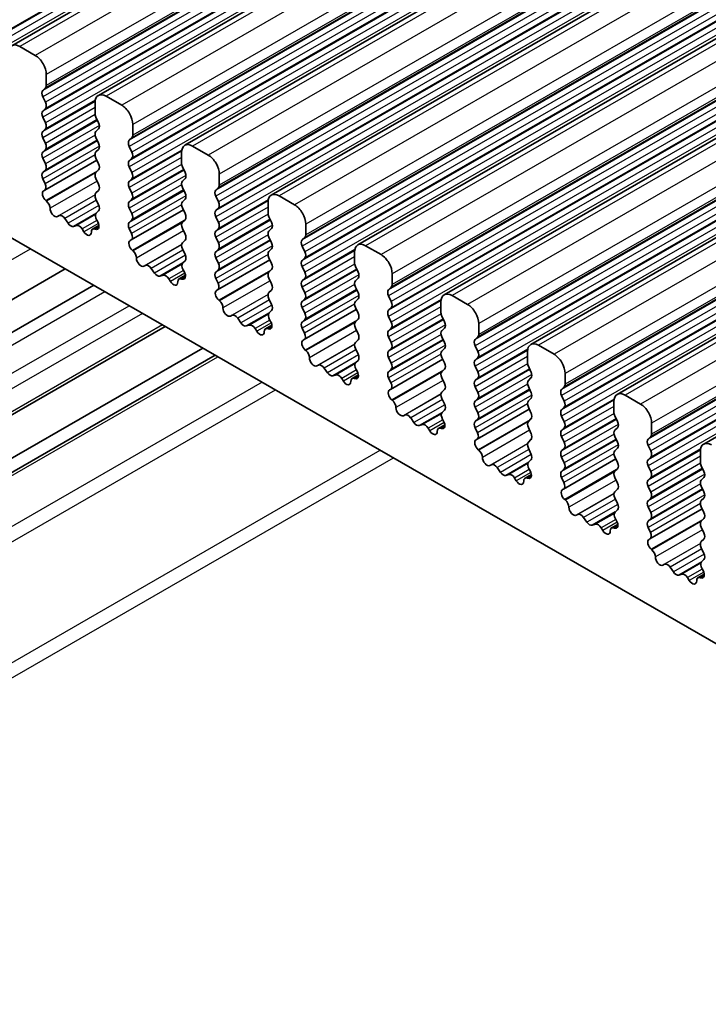
# Model space of a CAD drawing. Units: millimetres. Extents: x 29 to 4174, y 16 to 718.
# Drawn here: x 547 to 569, y 287 to 318 of the extents above; entities that cross this region are included whole.
import ezdxf

# ---------------------------------------------------------------- set-up
doc = ezdxf.new("R2010")
doc.units = ezdxf.units.MM
doc.header["$LTSCALE"] = 2
doc.layers.add('Visible (ISO)', color=7, linetype='Continuous', lineweight=35)
doc.layers.add('Visible Narrow (ISO)', color=7, linetype='Continuous', lineweight=25)

msp = doc.modelspace()

# ---------------------------------------------------------------- linework, layer by layer
at = {"layer": 'Visible (ISO)'}
for p, q in [((612.1784, 355.4895), (546.4174, 317.6203)), ((614.9361, 353.9015), (549.1752, 316.0323)), ((617.6938, 352.3134), (551.9329, 314.4442)), ((620.4515, 350.7253), (554.6906, 312.8561)), ((623.2092, 349.1373), (557.4483, 311.2681)), ((625.9669, 347.5492), (560.206, 309.68)), ((628.7247, 345.9611), (562.9637, 308.0919)), ((631.4824, 344.3731), (565.7215, 306.5039)), ((634.2401, 342.785), (568.4792, 304.9158)), ((504.0284, 335.8955), (576.0119, 294.4429)), ((547.1619, 317.3108), (546.667, 317.5958)), ((547.5155, 316.355), (547.5155, 316.6984)), ((547.4023, 316.1913), (547.4872, 316.2732)), ((547.4872, 315.8154), (547.4023, 315.995)), ((549.9196, 315.7227), (549.4247, 316.0077)), ((547.4023, 315.5372), (547.4872, 315.6192)), ((549.0711, 315.8026), (549.0711, 315.4592)), ((547.4872, 315.1613), (547.4023, 315.341)), ((549.0994, 315.3448), (549.1843, 315.1651)), ((547.4023, 314.8832), (547.4872, 314.9651)), ((549.1843, 314.9689), (549.0994, 314.887)), ((550.2732, 314.767), (550.2732, 315.1103)), ((547.4872, 314.5073), (547.4023, 314.687)), ((549.0994, 314.6908), (549.1843, 314.5111)), ((550.1601, 314.6032), (550.2449, 314.6851)), ((547.4023, 314.2291), (547.4872, 314.3111)), ((549.1843, 314.3149), (549.0994, 314.2329)), ((550.2449, 314.2273), (550.1601, 314.407)), ((552.6774, 314.1346), (552.1824, 314.4197)), ((547.4872, 313.8533), (547.4023, 314.0329)), ((549.1292, 313.9735), (547.4637, 313.0144)), ((549.0994, 314.0367), (549.1843, 313.8571)), ((550.1601, 313.9492), (550.2449, 314.0311)), ((551.8288, 314.2145), (551.8288, 313.8711)), ((547.4023, 313.5751), (547.4872, 313.6571)), ((549.1843, 313.6608), (549.0994, 313.5789)), ((550.2449, 313.5733), (550.1601, 313.7529)), ((551.8571, 313.7567), (551.942, 313.5771)), ((547.4771, 313.2207), (547.4023, 313.3789)), ((549.0994, 313.3827), (549.1843, 313.203)), ((550.1601, 313.2951), (550.2449, 313.3771)), ((551.942, 313.3809), (551.8571, 313.2989)), ((553.0309, 313.1789), (553.0309, 313.5223)), ((547.432, 312.9962), (547.4637, 313.0144)), ((549.1843, 313.0068), (549.0994, 312.9249)), ((550.2449, 312.9192), (550.1601, 313.0989)), ((551.8571, 313.1027), (551.942, 312.923)), ((552.9178, 313.0151), (553.0026, 313.0971)), ((547.523, 312.6628), (547.5017, 312.6805)), ((549.0994, 312.7286), (549.1843, 312.549)), ((550.1601, 312.6411), (550.2449, 312.723)), ((551.942, 312.7268), (551.8571, 312.6449)), ((553.0026, 312.6393), (552.9178, 312.8189)), ((555.4351, 312.5466), (554.9401, 312.8316)), ((549.1843, 312.3528), (549.1095, 312.2806)), ((550.2449, 312.2652), (550.1601, 312.4449)), ((551.887, 312.3855), (550.2214, 311.4264)), ((551.8571, 312.4487), (551.942, 312.269)), ((552.9178, 312.3611), (553.0026, 312.443)), ((554.5865, 312.6264), (554.5865, 312.2831)), ((547.9239, 312.2017), (547.8714, 312.1761)), ((548.2084, 311.9582), (548.1045, 312.1082)), ((549.1229, 312.0589), (549.1546, 312.0043)), ((550.1601, 311.987), (550.2449, 312.069)), ((551.942, 312.0728), (551.8571, 311.9908)), ((553.0026, 311.9852), (552.9178, 312.1649)), ((554.6148, 312.1687), (554.6997, 311.989)), ((548.4821, 311.8907), (548.3782, 311.8604)), ((548.7152, 311.6902), (548.6627, 311.7763)), ((549.1949, 311.8876), (548.9939, 311.7719)), ((549.0849, 311.7687), (549.0636, 311.7756)), ((550.2348, 311.6326), (550.1601, 311.7908)), ((551.8571, 311.7946), (551.942, 311.6149)), ((552.9178, 311.7071), (553.0026, 311.789)), ((554.6997, 311.7928), (554.6148, 311.7108)), ((555.7886, 311.5908), (555.7886, 311.9342)), ((550.1898, 311.4082), (550.2214, 311.4263)), ((551.942, 311.4187), (551.8571, 311.3368)), ((553.0026, 311.3312), (552.9178, 311.5108)), ((554.6148, 311.5146), (554.6997, 311.335)), ((555.6755, 311.4271), (555.7603, 311.509)), ((551.8571, 311.1406), (551.942, 310.9609)), ((552.9178, 311.053), (553.0026, 311.135)), ((554.6997, 311.1388), (554.6148, 311.0568)), ((555.7603, 311.0512), (555.6755, 311.2309)), ((558.1928, 310.9585), (557.6978, 311.2435)), ((550.2807, 311.0748), (550.2594, 311.0924)), ((553.0026, 310.6771), (552.9178, 310.8568)), ((554.6447, 310.7974), (552.9792, 309.8383)), ((554.6148, 310.8606), (554.6997, 310.6809)), ((555.6755, 310.773), (555.7603, 310.855)), ((557.3443, 311.0384), (557.3443, 310.695)), ((517.8706, 293.0846), (548.1206, 310.5044)), ((550.6816, 310.6137), (550.6291, 310.5881)), ((550.9662, 310.3701), (550.8622, 310.5201)), ((551.942, 310.7647), (551.8673, 310.6926)), ((551.8807, 310.4708), (551.9123, 310.4162)), ((552.9178, 310.399), (553.0026, 310.4809)), ((554.6997, 310.4847), (554.6148, 310.4028)), ((555.7603, 310.3971), (555.6755, 310.5768)), ((557.3725, 310.5806), (557.4574, 310.4009)), ((551.2398, 310.3027), (551.1359, 310.2724)), ((551.4729, 310.1022), (551.4204, 310.1882)), ((551.9526, 310.2995), (551.7516, 310.1838)), ((551.8426, 310.1807), (551.8213, 310.1876)), ((552.9925, 310.0446), (552.9178, 310.2028)), ((554.6148, 310.2066), (554.6997, 310.0269)), ((555.6755, 310.119), (555.7603, 310.2009)), ((557.4574, 310.2047), (557.3725, 310.1228)), ((558.5463, 310.0028), (558.5463, 310.3461)), ((549.0296, 309.981), (518.7795, 292.5612)), ((552.9475, 309.8201), (552.9791, 309.8383)), ((555.7603, 309.7431), (555.6755, 309.9228)), ((557.3725, 309.9266), (557.4574, 309.7469)), ((558.4332, 309.839), (558.5181, 309.9209)), ((554.6997, 309.8307), (554.6148, 309.7487)), ((554.6148, 309.5525), (554.6997, 309.3728)), ((555.6755, 309.465), (555.7603, 309.5469)), ((557.4574, 309.5507), (557.3725, 309.4687)), ((558.5181, 309.4631), (558.4332, 309.6428)), ((560.9505, 309.3704), (560.4555, 309.6555)), ((553.0384, 309.4867), (553.0171, 309.5043)), ((555.7603, 309.0891), (555.6755, 309.2687)), ((557.3725, 309.2725), (557.4574, 309.0929)), ((558.4332, 309.185), (558.5181, 309.2669)), ((560.102, 309.4503), (560.102, 309.1069)), ((553.4394, 309.0256), (553.3868, 309)), ((553.7239, 308.782), (553.6199, 308.932)), ((554.6997, 309.1766), (554.625, 309.1045)), ((557.4024, 309.2093), (555.7369, 308.2502)), ((557.4574, 308.8966), (557.3725, 308.8147)), ((558.5181, 308.8091), (558.4332, 308.9888)), ((560.1303, 308.9925), (560.2151, 308.8129)), ((551.3103, 308.6676), (521.0602, 291.2478)), ((553.9975, 308.7146), (553.8936, 308.6843)), ((554.2306, 308.5141), (554.1781, 308.6002)), ((554.7103, 308.7115), (554.5093, 308.5957)), ((554.6003, 308.5926), (554.579, 308.5995)), ((554.6384, 308.8828), (554.67, 308.8282)), ((555.6755, 308.8109), (555.7603, 308.8929)), ((555.7502, 308.4565), (555.6755, 308.6147)), ((557.3725, 308.6185), (557.4574, 308.4388)), ((558.4332, 308.5309), (558.5181, 308.6129)), ((560.2151, 308.6167), (560.1303, 308.5347)), ((561.3041, 308.4147), (561.3041, 308.7581)), ((558.5181, 308.155), (558.4332, 308.3347)), ((560.1303, 308.3385), (560.2151, 308.1588)), ((561.1909, 308.2509), (561.2758, 308.3329)), ((552.5026, 307.981), (522.2525, 290.5612)), ((555.7052, 308.232), (555.7368, 308.2502)), ((557.4574, 308.2426), (557.3725, 308.1607)), ((557.3725, 307.9645), (557.4574, 307.7848)), ((558.4332, 307.8769), (558.5181, 307.9588)), ((560.2151, 307.9626), (560.1303, 307.8807)), ((561.2758, 307.8751), (561.1909, 308.0547)), ((563.7082, 307.7824), (563.2133, 308.0674)), ((552.8987, 307.7529), (522.6486, 290.3331)), ((555.7961, 307.8986), (555.7748, 307.9163)), ((558.5181, 307.501), (558.4332, 307.6807)), ((560.1303, 307.6845), (560.2151, 307.5048)), ((561.1909, 307.5969), (561.2758, 307.6788)), ((562.8597, 307.8622), (562.8597, 307.5189)), ((556.1971, 307.4375), (556.1445, 307.4119)), ((556.4816, 307.194), (556.3776, 307.344)), ((557.4574, 307.5886), (557.3827, 307.5164)), ((560.1601, 307.6213), (558.4946, 306.6622)), ((561.2758, 307.221), (561.1909, 307.4007)), ((562.888, 307.4045), (562.9728, 307.2248)), ((556.7553, 307.1265), (556.6513, 307.0962)), ((557.468, 307.1234), (557.2671, 307.0077)), ((557.3961, 307.2947), (557.4277, 307.2401)), ((558.4332, 307.2229), (558.5181, 307.3048)), ((558.5079, 306.8685), (558.4332, 307.0266)), ((560.2151, 307.3086), (560.1303, 307.2266)), ((560.1303, 307.0304), (560.2151, 306.8508)), ((561.1909, 306.9429), (561.2758, 307.0248)), ((562.9728, 307.0286), (562.888, 306.9467)), ((564.0618, 306.8266), (564.0618, 307.17)), ((556.9883, 306.926), (556.9358, 307.0121)), ((557.3581, 307.0045), (557.3368, 307.0114)), ((561.2758, 306.567), (561.1909, 306.7467)), ((562.888, 306.7504), (562.9728, 306.5708)), ((563.9486, 306.6629), (564.0335, 306.7448)), ((558.4629, 306.644), (558.4945, 306.6621)), ((560.2151, 306.6545), (560.1303, 306.5726)), ((564.0335, 306.287), (563.9486, 306.4667)), ((566.4659, 306.1943), (565.971, 306.4794)), ((558.5539, 306.3106), (558.5326, 306.3282)), ((560.1303, 306.3764), (560.2151, 306.1967)), ((561.1909, 306.2888), (561.2758, 306.3708)), ((561.2758, 305.9129), (561.1909, 306.0926)), ((562.9728, 306.3746), (562.888, 306.2926)), ((562.888, 306.0964), (562.9728, 305.9167)), ((563.9486, 306.0088), (564.0335, 306.0908)), ((565.6174, 306.2742), (565.6174, 305.9308)), ((558.9548, 305.8495), (558.9023, 305.8239)), ((560.2151, 306.0005), (560.1404, 305.9284)), ((562.9178, 306.0332), (561.2523, 305.0741)), ((564.0335, 305.633), (563.9486, 305.8126)), ((565.6457, 305.8164), (565.7306, 305.6367)), ((559.2393, 305.6059), (559.1354, 305.7559)), ((559.513, 305.5385), (559.409, 305.5082)), ((560.2258, 305.5353), (560.0248, 305.4196)), ((560.1538, 305.7066), (560.1854, 305.652)), ((561.1909, 305.6348), (561.2758, 305.7167)), ((562.9728, 305.7205), (562.888, 305.6386)), ((566.8195, 305.2386), (566.8195, 305.5819)), ((559.7461, 305.338), (559.6935, 305.424)), ((560.1158, 305.4165), (560.0945, 305.4234)), ((561.2656, 305.2804), (561.1909, 305.4386)), ((562.888, 305.4424), (562.9728, 305.2627)), ((563.9486, 305.3548), (564.0335, 305.4367)), ((564.0335, 304.9789), (563.9486, 305.1586)), ((565.7306, 305.4405), (565.6457, 305.3586)), ((565.6457, 305.1624), (565.7306, 304.9827)), ((566.7064, 305.0748), (566.7912, 305.1568)), ((561.2206, 305.0559), (561.2522, 305.0741)), ((562.9728, 305.0665), (562.888, 304.9845)), ((566.7912, 304.6989), (566.7064, 304.8786)), ((561.3116, 304.7225), (561.2903, 304.7401)), ((562.888, 304.7883), (562.9728, 304.6087)), ((563.9486, 304.7008), (564.0335, 304.7827)), ((564.0335, 304.3249), (563.9486, 304.5046)), ((565.7306, 304.7865), (565.6457, 304.7046)), ((565.6457, 304.5083), (565.7306, 304.3287)), ((566.7064, 304.4208), (566.7912, 304.5027)), ((568.3751, 304.6861), (568.3751, 304.3427)), ((561.7125, 304.2614), (561.66, 304.2358)), ((562.9728, 304.4124), (562.8981, 304.3403)), ((565.6755, 304.4452), (564.01, 303.4861)), ((566.7912, 304.0449), (566.7064, 304.2246)), ((568.4034, 304.2284), (568.4883, 304.0487)), ((561.997, 304.0178), (561.8931, 304.1679)), ((562.2707, 303.9504), (562.1667, 303.9201)), ((562.9835, 303.9473), (562.7825, 303.8315)), ((562.9115, 304.1186), (562.9431, 304.064)), ((563.9486, 304.0467), (564.0335, 304.1287)), ((565.7306, 304.1325), (565.6457, 304.0505)), ((562.5038, 303.7499), (562.4513, 303.836)), ((562.8735, 303.8284), (562.8522, 303.8353)), ((564.0234, 303.6923), (563.9486, 303.8505)), ((565.6457, 303.8543), (565.7306, 303.6746)), ((566.7064, 303.7667), (566.7912, 303.8487)), ((566.7912, 303.3909), (566.7064, 303.5705)), ((568.4883, 303.8525), (568.4034, 303.7705)), ((568.4034, 303.5743), (568.4883, 303.3946)), ((563.9783, 303.4679), (564.01, 303.486)), ((565.7306, 303.4784), (565.6457, 303.3965)), ((564.0693, 303.1344), (564.048, 303.1521)), ((565.6457, 303.2003), (565.7306, 303.0206)), ((566.7064, 303.1127), (566.7912, 303.1946)), ((568.4883, 303.1984), (568.4034, 303.1165)), ((564.4702, 302.6733), (564.4177, 302.6478)), ((565.7306, 302.8244), (565.6558, 302.7522)), ((566.7912, 302.7368), (566.7064, 302.9165)), ((568.4333, 302.8571), (566.7677, 301.898)), ((568.4034, 302.9203), (568.4883, 302.7406)), ((564.7547, 302.4298), (564.6508, 302.5798)), ((565.0284, 302.3623), (564.9245, 302.3321)), ((565.7412, 302.3592), (565.5402, 302.2435)), ((565.6692, 302.5305), (565.7009, 302.4759)), ((566.7064, 302.4587), (566.7912, 302.5406)), ((568.4883, 302.5444), (568.4034, 302.4625)), ((565.2615, 302.1618), (565.209, 302.2479)), ((565.6312, 302.2404), (565.6099, 302.2473)), ((566.7811, 302.1043), (566.7064, 302.2625)), ((568.4034, 302.2662), (568.4883, 302.0866)), ((566.7361, 301.8798), (566.7677, 301.898)), ((568.4883, 301.8904), (568.4034, 301.8084)), ((566.827, 301.5464), (566.8057, 301.564)), ((568.4034, 301.6122), (568.4883, 301.4325)), ((567.2279, 301.0853), (567.1754, 301.0597)), ((568.4883, 301.2363), (568.4136, 301.1642)), ((567.5125, 300.8417), (567.4085, 300.9917)), ((567.7861, 300.7743), (567.6822, 300.744)), ((568.4989, 300.7712), (568.2979, 300.6554)), ((568.427, 300.9424), (568.4586, 300.8879)), ((568.0192, 300.5738), (567.9667, 300.6599)), ((568.3889, 300.6523), (568.3676, 300.6592))]:
    msp.add_line(p, q, dxfattribs=at)
for centre, major_axis, start_param, end_param in [((546.667, 317.187), (-0.2495, 0.4333), 5.4997209, 7.0705172), ((547.1619, 316.902), (-0.2495, 0.4333), 3.9289245, 5.4997209), ((547.5155, 316.028), (-0.0998, 0.1733), 0.1438308, 1.430833), ((547.3741, 316.4365), (0.0998, -0.1733), 0.1438308, 0.7873319), ((547.3741, 315.7824), (0.0998, -0.1733), 0.1438308, 1.430833), ((549.4247, 315.599), (-0.2495, 0.4333), 5.4997209, 7.0705172), ((547.5155, 315.374), (-0.0998, 0.1733), 0.1438308, 1.430833), ((549.9196, 315.3139), (-0.2495, 0.4333), 3.9289245, 5.4997209), ((549.2125, 315.3778), (0.0998, -0.1733), 3.9289245, 4.5724256), ((547.5155, 314.7199), (-0.0998, 0.1733), 0.1438308, 1.430833), ((547.3741, 315.1284), (0.0998, -0.1733), 0.1438308, 1.430833), ((549.2125, 314.7237), (-0.0998, 0.1733), 0.1438308, 1.430833), ((549.0711, 315.1322), (0.0998, -0.1733), 0.1438308, 1.430833), ((550.2732, 314.4399), (-0.0998, 0.1733), 0.1438308, 1.430833), ((550.1318, 314.8484), (0.0998, -0.1733), 0.1438308, 0.7873319), ((547.3741, 314.4743), (0.0998, -0.1733), 0.1438308, 1.430833), ((549.0711, 314.4781), (0.0998, -0.1733), 0.1438308, 1.430833), ((552.1824, 314.0109), (-0.2495, 0.4333), 5.4997209, 7.0705172), ((547.5155, 314.0659), (-0.0998, 0.1733), 0.1438308, 1.430833), ((549.2125, 314.0697), (-0.0998, 0.1733), 0.1438308, 1.430833), ((550.2732, 313.7859), (-0.0998, 0.1733), 0.1438308, 1.430833), ((550.1318, 314.1944), (0.0998, -0.1733), 0.1438308, 1.430833), ((552.6774, 313.7259), (-0.2495, 0.4333), 3.9289245, 5.4997209), ((547.3741, 313.8203), (0.0998, -0.1733), 0.1438308, 1.430833), ((549.0711, 313.8241), (0.0998, -0.1733), 0.1438308, 1.430833), ((551.9703, 313.7897), (0.0998, -0.1733), 3.9289245, 4.5724256), ((547.5155, 313.4119), (-0.0998, 0.1733), 0.1438308, 1.430833), ((549.2125, 313.4156), (-0.0998, 0.1733), 0.1438308, 1.430833), ((550.2732, 313.1319), (-0.0998, 0.1733), 0.1438308, 1.430833), ((550.1318, 313.5403), (0.0998, -0.1733), 0.1438308, 1.430833), ((551.9703, 313.1357), (-0.0998, 0.1733), 0.1438308, 1.430833), ((551.8288, 313.5441), (0.0998, -0.1733), 0.1438308, 1.430833), ((547.5318, 312.8229), (-0.0998, 0.1733), 6.2825636, 8.4268297), ((547.3639, 313.1877), (0.0998, -0.1733), 6.2825636, 7.7140183), ((549.0711, 313.1701), (0.0998, -0.1733), 0.1438308, 1.430833), ((553.0309, 312.8519), (-0.0998, 0.1733), 0.1438308, 1.430833), ((552.8895, 313.2603), (0.0998, -0.1733), 0.1438308, 0.7873319), ((549.2125, 312.7616), (-0.0998, 0.1733), 0.1438308, 1.430833), ((550.1318, 312.8863), (0.0998, -0.1733), 0.1438308, 1.430833), ((551.8288, 312.8901), (0.0998, -0.1733), 0.1438308, 1.430833), ((554.9401, 312.4228), (-0.2495, 0.4333), 5.4997209, 7.0705172), ((547.4929, 312.5204), (-0.0998, 0.1733), 3.9108227, 5.285237), ((547.7757, 312.3516), (0.0998, -0.1733), 3.9108227, 6.2431286), ((549.0711, 312.516), (0.0998, -0.1733), 0.1438308, 1.430833), ((550.2732, 312.4778), (-0.0998, 0.1733), 0.1438308, 1.430833), ((551.9703, 312.4816), (-0.0998, 0.1733), 0.1438308, 1.430833), ((553.0309, 312.1978), (-0.0998, 0.1733), 0.1438308, 1.430833), ((552.8895, 312.6063), (0.0998, -0.1733), 0.1438308, 1.430833), ((555.4351, 312.1378), (-0.2495, 0.4333), 3.9289245, 5.4997209), ((548.0196, 312.0262), (-0.0998, 0.1733), 4.8562197, 6.2431286), ((549.2227, 312.1174), (-0.0998, 0.1733), 0.1438308, 1.5752855), ((550.1318, 312.2322), (0.0998, -0.1733), 0.1438308, 1.430833), ((551.8288, 312.236), (0.0998, -0.1733), 0.1438308, 1.430833), ((554.728, 312.2016), (0.0998, -0.1733), 3.9289245, 4.5724256), ((548.2933, 312.0401), (0.0998, -0.1733), 4.8562197, 6.143222), ((548.567, 311.711), (-0.0998, 0.1733), 4.7563131, 6.143222), ((549.0937, 311.5985), (-0.0998, 0.1733), 5.7142047, 7.088619), ((549.0548, 311.9458), (0.0998, -0.1733), 5.7142047, 7.8584708), ((550.2732, 311.8238), (-0.0998, 0.1733), 0.1438308, 1.430833), ((551.9703, 311.8276), (-0.0998, 0.1733), 0.1438308, 1.430833), ((552.8895, 311.9523), (0.0998, -0.1733), 0.1438308, 1.430833), ((554.5865, 311.956), (0.0998, -0.1733), 0.1438308, 1.430833), ((548.8109, 311.7555), (0.0998, -0.1733), 4.7563131, 7.088619), ((550.2895, 311.2348), (-0.0998, 0.1733), 6.2825636, 8.4268297), ((550.1216, 311.5997), (0.0998, -0.1733), 6.2825636, 7.7140183), ((551.8288, 311.582), (0.0998, -0.1733), 0.1438308, 1.430833), ((553.0309, 311.5438), (-0.0998, 0.1733), 0.1438308, 1.430833), ((554.728, 311.5476), (-0.0998, 0.1733), 0.1438308, 1.430833), ((555.7886, 311.2638), (-0.0998, 0.1733), 0.1438308, 1.430833), ((555.6472, 311.6723), (0.0998, -0.1733), 0.1438308, 0.7873319), ((551.9703, 311.1735), (-0.0998, 0.1733), 0.1438308, 1.430833), ((552.8895, 311.2982), (0.0998, -0.1733), 0.1438308, 1.430833), ((554.5865, 311.302), (0.0998, -0.1733), 0.1438308, 1.430833), ((557.6978, 310.8348), (-0.2495, 0.4333), 5.4997209, 7.0705172), ((550.2506, 310.9323), (-0.0998, 0.1733), 3.9108227, 5.285237), ((550.5334, 310.7636), (0.0998, -0.1733), 3.9108227, 6.2431286), ((551.8288, 310.928), (0.0998, -0.1733), 0.1438308, 1.430833), ((553.0309, 310.8898), (-0.0998, 0.1733), 0.1438308, 1.430833), ((554.728, 310.8935), (-0.0998, 0.1733), 0.1438308, 1.430833), ((555.6472, 311.0182), (0.0998, -0.1733), 0.1438308, 1.430833), ((558.1928, 310.5497), (-0.2495, 0.4333), 3.9289245, 5.4997209), ((550.7774, 310.4382), (-0.0998, 0.1733), 4.8562197, 6.2431286), ((551.9804, 310.5293), (-0.0998, 0.1733), 0.1438308, 1.5752855), ((552.8895, 310.6442), (0.0998, -0.1733), 0.1438308, 1.430833), ((554.5865, 310.648), (0.0998, -0.1733), 0.1438308, 1.430833), ((555.7886, 310.6098), (-0.0998, 0.1733), 0.1438308, 1.430833), ((557.4857, 310.6136), (0.0998, -0.1733), 3.9289245, 4.5724256), ((551.051, 310.452), (0.0998, -0.1733), 4.8562197, 6.143222), ((551.3247, 310.123), (-0.0998, 0.1733), 4.7563131, 6.143222), ((551.8514, 310.0105), (-0.0998, 0.1733), 5.7142047, 7.088619), ((551.8125, 310.3578), (0.0998, -0.1733), 5.7142047, 7.8584708), ((553.0309, 310.2357), (-0.0998, 0.1733), 0.1438308, 1.430833), ((554.728, 310.2395), (-0.0998, 0.1733), 0.1438308, 1.430833), ((555.6472, 310.3642), (0.0998, -0.1733), 0.1438308, 1.430833), ((557.3443, 310.368), (0.0998, -0.1733), 0.1438308, 1.430833), ((551.5686, 310.1674), (0.0998, -0.1733), 4.7563131, 7.088619), ((552.8793, 310.0116), (0.0998, -0.1733), 6.2825636, 7.7140183), ((554.5865, 309.9939), (0.0998, -0.1733), 0.1438308, 1.430833), ((555.7886, 309.9557), (-0.0998, 0.1733), 0.1438308, 1.430833), ((557.4857, 309.9595), (-0.0998, 0.1733), 0.1438308, 1.430833), ((558.5463, 309.6757), (-0.0998, 0.1733), 0.1438308, 1.430833), ((558.4049, 310.0842), (0.0998, -0.1733), 0.1438308, 0.7873319), ((553.0472, 309.6468), (-0.0998, 0.1733), 6.2825636, 8.4268297), ((554.728, 309.5855), (-0.0998, 0.1733), 0.1438308, 1.430833), ((555.6472, 309.7102), (0.0998, -0.1733), 0.1438308, 1.430833), ((557.3443, 309.7139), (0.0998, -0.1733), 0.1438308, 1.430833), ((560.4555, 309.2467), (-0.2495, 0.4333), 5.4997209, 7.0705172), ((553.0083, 309.3443), (-0.0998, 0.1733), 3.9108227, 5.285237), ((553.2911, 309.1755), (0.0998, -0.1733), 3.9108227, 6.2431286), ((554.5865, 309.3399), (0.0998, -0.1733), 0.1438308, 1.430833), ((555.7886, 309.3017), (-0.0998, 0.1733), 0.1438308, 1.430833), ((557.4857, 309.3055), (-0.0998, 0.1733), 0.1438308, 1.430833), ((558.4049, 309.4302), (0.0998, -0.1733), 0.1438308, 1.430833), ((560.9505, 308.9617), (-0.2495, 0.4333), 3.9289245, 5.4997209), ((553.5351, 308.8501), (-0.0998, 0.1733), 4.8562197, 6.2431286), ((554.7381, 308.9412), (-0.0998, 0.1733), 0.1438308, 1.5752855), ((555.6472, 309.0561), (0.0998, -0.1733), 0.1438308, 1.430833), ((557.3443, 309.0599), (0.0998, -0.1733), 0.1438308, 1.430833), ((558.5463, 309.0217), (-0.0998, 0.1733), 0.1438308, 1.430833), ((560.2434, 309.0255), (0.0998, -0.1733), 3.9289245, 4.5724256), ((553.8087, 308.864), (0.0998, -0.1733), 4.8562197, 6.143222), ((554.0824, 308.5349), (-0.0998, 0.1733), 4.7563131, 6.143222), ((554.6091, 308.4224), (-0.0998, 0.1733), 5.7142047, 7.088619), ((554.5702, 308.7697), (0.0998, -0.1733), 5.7142047, 7.8584708), ((555.7886, 308.6477), (-0.0998, 0.1733), 0.1438308, 1.430833), ((557.4857, 308.6514), (-0.0998, 0.1733), 0.1438308, 1.430833), ((558.4049, 308.7761), (0.0998, -0.1733), 0.1438308, 1.430833), ((560.102, 308.7799), (0.0998, -0.1733), 0.1438308, 1.430833), ((554.3263, 308.5793), (0.0998, -0.1733), 4.7563131, 7.088619), ((555.6371, 308.4236), (0.0998, -0.1733), 6.2825636, 7.7140183), ((557.3443, 308.4059), (0.0998, -0.1733), 0.1438308, 1.430833), ((558.5463, 308.3677), (-0.0998, 0.1733), 0.1438308, 1.430833), ((560.2434, 308.3715), (-0.0998, 0.1733), 0.1438308, 1.430833), ((561.1626, 308.4961), (0.0998, -0.1733), 0.1438308, 0.7873319), ((555.8049, 308.0587), (-0.0998, 0.1733), 6.2825636, 8.4268297), ((557.4857, 307.9974), (-0.0998, 0.1733), 0.1438308, 1.430833), ((558.4049, 308.1221), (0.0998, -0.1733), 0.1438308, 1.430833), ((560.102, 308.1259), (0.0998, -0.1733), 0.1438308, 1.430833), ((561.3041, 308.0877), (-0.0998, 0.1733), 0.1438308, 1.430833), ((563.2133, 307.6586), (-0.2495, 0.4333), 5.4997209, 7.0705172), ((555.766, 307.7562), (-0.0998, 0.1733), 3.9108227, 5.285237), ((556.0488, 307.5874), (0.0998, -0.1733), 3.9108227, 6.2431286), ((557.3443, 307.7518), (0.0998, -0.1733), 0.1438308, 1.430833), ((558.5463, 307.7136), (-0.0998, 0.1733), 0.1438308, 1.430833), ((560.2434, 307.7174), (-0.0998, 0.1733), 0.1438308, 1.430833), ((561.1626, 307.8421), (0.0998, -0.1733), 0.1438308, 1.430833), ((563.7082, 307.3736), (-0.2495, 0.4333), 3.9289245, 5.4997209), ((556.2928, 307.262), (-0.0998, 0.1733), 4.8562197, 6.2431286), ((557.4958, 307.3532), (-0.0998, 0.1733), 0.1438308, 1.5752855), ((558.4049, 307.4681), (0.0998, -0.1733), 0.1438308, 1.430833), ((560.102, 307.4718), (0.0998, -0.1733), 0.1438308, 1.430833), ((561.3041, 307.4336), (-0.0998, 0.1733), 0.1438308, 1.430833), ((563.0011, 307.4374), (0.0998, -0.1733), 3.9289245, 4.5724256), ((556.5664, 307.2759), (0.0998, -0.1733), 4.8562197, 6.143222), ((556.8401, 306.9469), (-0.0998, 0.1733), 4.7563131, 6.143222), ((557.3669, 306.8343), (-0.0998, 0.1733), 5.7142047, 7.088619), ((557.328, 307.1816), (0.0998, -0.1733), 5.7142047, 7.8584708), ((558.5463, 307.0596), (-0.0998, 0.1733), 0.1438308, 1.430833), ((560.2434, 307.0634), (-0.0998, 0.1733), 0.1438308, 1.430833), ((561.1626, 307.1881), (0.0998, -0.1733), 0.1438308, 1.430833), ((562.8597, 307.1919), (0.0998, -0.1733), 0.1438308, 1.430833), ((557.0841, 306.9913), (0.0998, -0.1733), 4.7563131, 7.088619), ((558.3948, 306.8355), (0.0998, -0.1733), 6.2825636, 7.7140183), ((560.102, 306.8178), (0.0998, -0.1733), 0.1438308, 1.430833), ((561.3041, 306.7796), (-0.0998, 0.1733), 0.1438308, 1.430833), ((563.0011, 306.7834), (-0.0998, 0.1733), 0.1438308, 1.430833), ((563.9204, 306.9081), (0.0998, -0.1733), 0.1438308, 0.7873319), ((558.5627, 306.4706), (-0.0998, 0.1733), 6.2825636, 8.4268297), ((560.2434, 306.4093), (-0.0998, 0.1733), 0.1438308, 1.430833), ((561.1626, 306.534), (0.0998, -0.1733), 0.1438308, 1.430833), ((562.8597, 306.5378), (0.0998, -0.1733), 0.1438308, 1.430833), ((564.0618, 306.4996), (-0.0998, 0.1733), 0.1438308, 1.430833), ((565.971, 306.0706), (-0.2495, 0.4333), 5.4997209, 7.0705172), ((558.5238, 306.1681), (-0.0998, 0.1733), 3.9108227, 5.285237), ((558.8065, 305.9994), (0.0998, -0.1733), 3.9108227, 6.2431286), ((560.102, 306.1638), (0.0998, -0.1733), 0.1438308, 1.430833), ((561.3041, 306.1256), (-0.0998, 0.1733), 0.1438308, 1.430833), ((563.0011, 306.1294), (-0.0998, 0.1733), 0.1438308, 1.430833), ((563.9204, 306.254), (0.0998, -0.1733), 0.1438308, 1.430833), ((566.4659, 305.7855), (-0.2495, 0.4333), 3.9289245, 5.4997209), ((559.0505, 305.674), (-0.0998, 0.1733), 4.8562197, 6.2431286), ((560.2535, 305.7651), (-0.0998, 0.1733), 0.1438308, 1.5752855), ((561.1626, 305.88), (0.0998, -0.1733), 0.1438308, 1.430833), ((562.8597, 305.8838), (0.0998, -0.1733), 0.1438308, 1.430833), ((564.0618, 305.8456), (-0.0998, 0.1733), 0.1438308, 1.430833), ((565.7588, 305.8494), (0.0998, -0.1733), 3.9289245, 4.5724256), ((559.3242, 305.6879), (0.0998, -0.1733), 4.8562197, 6.143222), ((559.5978, 305.3588), (-0.0998, 0.1733), 4.7563131, 6.143222), ((560.1246, 305.2463), (-0.0998, 0.1733), 5.7142047, 7.088619), ((560.0857, 305.5936), (0.0998, -0.1733), 5.7142047, 7.8584708), ((561.3041, 305.4715), (-0.0998, 0.1733), 0.1438308, 1.430833), ((563.0011, 305.4753), (-0.0998, 0.1733), 0.1438308, 1.430833), ((563.9204, 305.6), (0.0998, -0.1733), 0.1438308, 1.430833), ((565.6174, 305.6038), (0.0998, -0.1733), 0.1438308, 1.430833), ((559.8418, 305.4032), (0.0998, -0.1733), 4.7563131, 7.088619), ((561.1525, 305.2474), (0.0998, -0.1733), 6.2825636, 7.7140183), ((562.8597, 305.2297), (0.0998, -0.1733), 0.1438308, 1.430833), ((564.0618, 305.1915), (-0.0998, 0.1733), 0.1438308, 1.430833), ((565.7588, 305.1953), (-0.0998, 0.1733), 0.1438308, 1.430833), ((566.6781, 305.32), (0.0998, -0.1733), 0.1438308, 0.7873319), ((561.3204, 304.8826), (-0.0998, 0.1733), 6.2825636, 8.4268297), ((563.0011, 304.8213), (-0.0998, 0.1733), 0.1438308, 1.430833), ((563.9204, 304.946), (0.0998, -0.1733), 0.1438308, 1.430833), ((565.6174, 304.9498), (0.0998, -0.1733), 0.1438308, 1.430833), ((566.8195, 304.9116), (-0.0998, 0.1733), 0.1438308, 1.430833), ((568.7287, 304.4825), (-0.2495, 0.4333), 5.4997209, 7.0705172), ((561.2815, 304.5801), (-0.0998, 0.1733), 3.9108227, 5.285237), ((562.8597, 304.5757), (0.0998, -0.1733), 0.1438308, 1.430833), ((564.0618, 304.5375), (-0.0998, 0.1733), 0.1438308, 1.430833), ((565.7588, 304.5413), (-0.0998, 0.1733), 0.1438308, 1.430833), ((566.6781, 304.666), (0.0998, -0.1733), 0.1438308, 1.430833), ((561.5643, 304.4113), (0.0998, -0.1733), 3.9108227, 6.2431286), ((561.8082, 304.0859), (-0.0998, 0.1733), 4.8562197, 6.2431286), ((563.0113, 304.177), (-0.0998, 0.1733), 0.1438308, 1.5752855), ((563.9204, 304.2919), (0.0998, -0.1733), 0.1438308, 1.430833), ((565.6174, 304.2957), (0.0998, -0.1733), 0.1438308, 1.430833), ((566.8195, 304.2575), (-0.0998, 0.1733), 0.1438308, 1.430833), ((568.5166, 304.2613), (0.0998, -0.1733), 3.9289245, 4.5724256), ((562.0819, 304.0998), (0.0998, -0.1733), 4.8562197, 6.143222), ((562.3555, 303.7707), (-0.0998, 0.1733), 4.7563131, 6.143222), ((562.8434, 304.0055), (0.0998, -0.1733), 5.7142047, 7.8584708), ((564.0618, 303.8835), (-0.0998, 0.1733), 0.1438308, 1.430833), ((565.7588, 303.8873), (-0.0998, 0.1733), 0.1438308, 1.430833), ((566.6781, 304.0119), (0.0998, -0.1733), 0.1438308, 1.430833), ((568.3751, 304.0157), (0.0998, -0.1733), 0.1438308, 1.430833), ((562.5995, 303.8152), (0.0998, -0.1733), 4.7563131, 7.088619), ((562.8823, 303.6582), (-0.0998, 0.1733), 5.7142047, 7.088619), ((563.9102, 303.6594), (0.0998, -0.1733), 6.2825636, 7.7140183), ((565.6174, 303.6417), (0.0998, -0.1733), 0.1438308, 1.430833), ((566.8195, 303.6035), (-0.0998, 0.1733), 0.1438308, 1.430833), ((568.5166, 303.6073), (-0.0998, 0.1733), 0.1438308, 1.430833), ((564.0781, 303.2945), (-0.0998, 0.1733), 6.2825636, 8.4268297), ((565.7588, 303.2332), (-0.0998, 0.1733), 0.1438308, 1.430833), ((566.6781, 303.3579), (0.0998, -0.1733), 0.1438308, 1.430833), ((568.3751, 303.3617), (0.0998, -0.1733), 0.1438308, 1.430833), ((564.0392, 302.992), (-0.0998, 0.1733), 3.9108227, 5.285237), ((565.6174, 302.9876), (0.0998, -0.1733), 0.1438308, 1.430833), ((566.8195, 302.9494), (-0.0998, 0.1733), 0.1438308, 1.430833), ((568.5166, 302.9532), (-0.0998, 0.1733), 0.1438308, 1.430833), ((564.322, 302.8232), (0.0998, -0.1733), 3.9108227, 6.2431286), ((564.5659, 302.4978), (-0.0998, 0.1733), 4.8562197, 6.2431286), ((565.769, 302.589), (-0.0998, 0.1733), 0.1438308, 1.5752855), ((566.6781, 302.7039), (0.0998, -0.1733), 0.1438308, 1.430833), ((568.3751, 302.7077), (0.0998, -0.1733), 0.1438308, 1.430833), ((564.8396, 302.5117), (0.0998, -0.1733), 4.8562197, 6.143222), ((565.1133, 302.1827), (-0.0998, 0.1733), 4.7563131, 6.143222), ((565.6011, 302.4174), (0.0998, -0.1733), 5.7142047, 7.8584708), ((566.8195, 302.2954), (-0.0998, 0.1733), 0.1438308, 1.430833), ((568.5166, 302.2992), (-0.0998, 0.1733), 0.1438308, 1.430833), ((565.3572, 302.2271), (0.0998, -0.1733), 4.7563131, 7.088619), ((565.64, 302.0702), (-0.0998, 0.1733), 5.7142047, 7.088619), ((566.6679, 302.0713), (0.0998, -0.1733), 6.2825636, 7.7140183), ((568.3751, 302.0536), (0.0998, -0.1733), 0.1438308, 1.430833), ((566.8358, 301.7064), (-0.0998, 0.1733), 6.2825636, 8.4268297), ((568.5166, 301.6452), (-0.0998, 0.1733), 0.1438308, 1.430833), ((566.7969, 301.4039), (-0.0998, 0.1733), 3.9108227, 5.285237), ((568.3751, 301.3996), (0.0998, -0.1733), 0.1438308, 1.430833), ((567.0797, 301.2352), (0.0998, -0.1733), 3.9108227, 6.2431286), ((567.3237, 300.9098), (-0.0998, 0.1733), 4.8562197, 6.2431286), ((568.5267, 301.0009), (-0.0998, 0.1733), 0.1438308, 1.5752855), ((567.5973, 300.9237), (0.0998, -0.1733), 4.8562197, 6.143222), ((567.871, 300.5946), (-0.0998, 0.1733), 4.7563131, 6.143222), ((568.3588, 300.8294), (0.0998, -0.1733), 5.7142047, 7.8584708), ((568.1149, 300.639), (0.0998, -0.1733), 4.7563131, 7.088619), ((568.3977, 300.4821), (-0.0998, 0.1733), 5.7142047, 7.088619)]:
    msp.add_ellipse(centre, major_axis=major_axis, ratio=0.5780931, start_param=start_param, end_param=end_param, dxfattribs=at)
at = {"layer": 'Visible Narrow (ISO)'}
for p, q in [((612.4279, 355.465), (546.667, 317.5958)), ((610.4904, 355.0764), (544.7295, 317.2072)), ((612.9229, 355.18), (547.1619, 317.3108)), ((610.4056, 354.9945), (544.6446, 317.1253)), ((610.4056, 354.7983), (544.6446, 316.9291)), ((610.4904, 354.6186), (544.7295, 316.7494)), ((613.2764, 354.5676), (547.5155, 316.6984)), ((613.2481, 354.1424), (547.4872, 316.2732)), ((613.2764, 354.2242), (547.5155, 316.355)), ((613.1633, 354.0605), (547.4023, 316.1913)), ((613.1633, 353.8642), (547.4023, 315.995)), ((615.1856, 353.8769), (549.4247, 316.0077)), ((613.2481, 353.6846), (547.4872, 315.8154)), ((613.2481, 353.4884), (547.4872, 315.6192)), ((615.6806, 353.5919), (549.9196, 315.7227)), ((613.1633, 353.4064), (547.4023, 315.5372)), ((613.1633, 353.2102), (547.4023, 315.341)), ((613.2481, 353.0305), (547.4872, 315.1613)), ((616.0341, 352.9795), (550.2732, 315.1103)), ((616.0058, 352.5543), (550.2449, 314.6851)), ((616.0341, 352.6362), (550.2732, 314.767)), ((615.921, 352.4724), (550.1601, 314.6032)), ((615.921, 352.2762), (550.1601, 314.407)), ((617.9433, 352.2889), (552.1824, 314.4197)), ((616.0058, 352.0965), (550.2449, 314.2273)), ((618.4383, 352.0038), (552.6774, 314.1346)), ((615.921, 351.8184), (550.1601, 313.9492)), ((615.921, 351.6221), (550.1601, 313.7529)), ((616.0058, 351.9003), (550.2449, 314.0311)), ((616.0058, 351.4425), (550.2449, 313.5733)), ((618.7918, 351.3915), (553.0309, 313.5223)), ((618.7636, 350.9663), (553.0026, 313.0971)), ((618.7918, 351.0481), (553.0309, 313.1789)), ((618.6787, 350.8843), (552.9178, 313.0151)), ((618.6787, 350.6881), (552.9178, 312.8189)), ((620.701, 350.7008), (554.9401, 312.8316)), ((618.7636, 350.5085), (553.0026, 312.6393)), ((621.196, 350.4158), (555.4351, 312.5466)), ((618.6787, 350.2303), (552.9178, 312.3611)), ((618.6787, 350.0341), (552.9178, 312.1649)), ((618.7636, 350.3122), (553.0026, 312.443)), ((618.7636, 349.8544), (553.0026, 311.9852)), ((621.5496, 349.8034), (555.7886, 311.9342)), ((621.5496, 349.46), (555.7886, 311.5908)), ((621.4364, 349.2963), (555.6755, 311.4271)), ((621.4364, 349.1001), (555.6755, 311.2309)), ((621.5213, 349.3782), (555.7603, 311.509)), ((623.4587, 349.1127), (557.6978, 311.2435)), ((621.5213, 348.9204), (555.7603, 311.0512)), ((623.9537, 348.8277), (558.1928, 310.9585)), ((621.4364, 348.6422), (555.6755, 310.773)), ((621.5213, 348.7242), (555.7603, 310.855)), ((621.4364, 348.446), (555.6755, 310.5768)), ((621.5213, 348.2664), (555.7603, 310.3971)), ((624.3073, 348.2153), (558.5463, 310.3461)), ((624.3073, 347.872), (558.5463, 310.0028)), ((624.1941, 347.7082), (558.4332, 309.839)), ((624.1941, 347.512), (558.4332, 309.6428)), ((624.279, 347.7902), (558.5181, 309.9209)), ((626.2165, 347.5247), (560.4555, 309.6555)), ((624.279, 347.3323), (558.5181, 309.4631)), ((626.7114, 347.2396), (560.9505, 309.3704)), ((624.1941, 347.0542), (558.4332, 309.185)), ((624.279, 347.1361), (558.5181, 309.2669)), ((624.1941, 346.858), (558.4332, 308.9888)), ((624.279, 346.6783), (558.5181, 308.8091)), ((627.065, 346.6273), (561.3041, 308.7581)), ((627.065, 346.2839), (561.3041, 308.4147)), ((626.9519, 346.1201), (561.1909, 308.2509)), ((627.0367, 346.2021), (561.2758, 308.3329)), ((626.9519, 345.9239), (561.1909, 308.0547)), ((627.0367, 345.7443), (561.2758, 307.8751)), ((628.9742, 345.9366), (563.2133, 308.0674)), ((629.4692, 345.6516), (563.7082, 307.7824)), ((626.9519, 345.4661), (561.1909, 307.5969)), ((627.0367, 345.5481), (561.2758, 307.6788)), ((626.9519, 345.2699), (561.1909, 307.4007)), ((627.0367, 345.0902), (561.2758, 307.221)), ((629.8227, 345.0392), (564.0618, 307.17)), ((629.8227, 344.6958), (564.0618, 306.8266)), ((629.7096, 344.5321), (563.9486, 306.6629)), ((629.7944, 344.614), (564.0335, 306.7448)), ((629.7096, 344.3359), (563.9486, 306.4667)), ((629.7944, 344.1562), (564.0335, 306.287)), ((631.7319, 344.3486), (565.971, 306.4794)), ((632.2269, 344.0635), (566.4659, 306.1943)), ((629.7096, 343.878), (563.9486, 306.0088)), ((629.7944, 343.96), (564.0335, 306.0908)), ((629.7096, 343.6818), (563.9486, 305.8126)), ((629.7944, 343.5022), (564.0335, 305.633)), ((632.5804, 343.4511), (566.8195, 305.5819)), ((632.4673, 342.944), (566.7064, 305.0748)), ((632.5521, 343.026), (566.7912, 305.1568)), ((632.5804, 343.1078), (566.8195, 305.2386)), ((632.4673, 342.7478), (566.7064, 304.8786)), ((632.5521, 342.5681), (566.7912, 304.6989)), ((632.4673, 342.29), (566.7064, 304.4208)), ((632.5521, 342.3719), (566.7912, 304.5027)), ((632.4673, 342.0938), (566.7064, 304.2246)), ((632.5521, 341.9141), (566.7912, 304.0449)), ((549.0732, 315.8453), (547.4023, 314.8832)), ((549.0785, 315.8815), (547.4872, 314.9651)), ((549.0711, 315.648), (547.4023, 314.687)), ((549.1508, 315.236), (547.4023, 314.2291)), ((549.0746, 315.4214), (547.4872, 314.5073)), ((549.1385, 315.262), (547.4872, 314.3111)), ((549.2111, 315.0745), (547.4023, 314.0329)), ((549.1508, 314.582), (547.4023, 313.5751)), ((549.0746, 314.7674), (547.4872, 313.8533)), ((549.1385, 314.608), (547.4872, 313.6571)), ((549.2111, 314.4205), (547.4023, 313.3789)), ((551.8309, 314.2573), (550.1601, 313.2951)), ((551.8362, 314.2934), (550.2449, 313.3771)), ((549.0715, 314.1389), (547.4771, 313.2207)), ((551.8288, 314.0599), (550.1601, 313.0989)), ((549.1549, 313.6324), (547.5017, 312.6805)), ((551.9085, 313.6479), (550.1601, 312.6411)), ((551.8323, 313.8333), (550.2449, 312.9192)), ((551.8962, 313.6739), (550.2449, 312.723)), ((549.0872, 313.5636), (547.523, 312.6628)), ((549.1376, 313.3017), (547.6343, 312.436)), ((551.9688, 313.4865), (550.1601, 312.4449)), ((551.9085, 312.9939), (550.1601, 311.987)), ((551.8323, 313.1793), (550.2449, 312.2652)), ((551.8962, 313.0199), (550.2449, 312.069)), ((549.0729, 312.868), (547.8714, 312.1761)), ((549.0722, 312.863), (547.9239, 312.2017)), ((549.1171, 312.6913), (548.1045, 312.1082)), ((551.9688, 312.8324), (550.1601, 311.7908)), ((554.5886, 312.6692), (552.9178, 311.7071)), ((554.594, 312.7054), (553.0026, 311.789)), ((549.1942, 312.5258), (548.2084, 311.9582)), ((551.8292, 312.5508), (550.2348, 311.6326)), ((554.5865, 312.4718), (552.9178, 311.5108)), ((549.1121, 312.2831), (548.3782, 311.8604)), ((549.0861, 312.2386), (548.4821, 311.8907)), ((549.1306, 312.0457), (548.6627, 311.7763)), ((551.9126, 312.0444), (550.2594, 311.0924)), ((554.6662, 312.0599), (552.9178, 311.053)), ((554.59, 312.2453), (553.0026, 311.3312)), ((554.6539, 312.0859), (553.0026, 311.135)), ((549.1775, 311.9564), (548.7152, 311.6902)), ((549.1958, 311.8518), (549.0636, 311.7756)), ((549.1929, 311.8309), (549.0849, 311.7687)), ((551.845, 311.9755), (550.2807, 311.0748)), ((554.7266, 311.8984), (552.9178, 310.8568)), ((551.8954, 311.7137), (550.392, 310.8479)), ((554.59, 311.5912), (553.0026, 310.6771)), ((554.6539, 311.4318), (553.0026, 310.4809)), ((516.7579, 293.7253), (547.008, 311.1452)), ((551.8306, 311.28), (550.6291, 310.5881)), ((551.83, 311.2749), (550.6816, 310.6137)), ((551.8748, 311.1032), (550.8622, 310.5201)), ((554.6662, 311.4058), (552.9178, 310.399)), ((554.7266, 311.2444), (552.9178, 310.2028)), ((557.3517, 311.1173), (555.7603, 310.2009)), ((551.9519, 310.9377), (550.9662, 310.3701)), ((554.5869, 310.9628), (552.9925, 310.0446)), ((557.3463, 311.0812), (555.6755, 310.119)), ((557.3443, 310.8838), (555.6755, 309.9228)), ((551.8698, 310.695), (551.1359, 310.2724)), ((551.8439, 310.6505), (551.2398, 310.3027)), ((557.4239, 310.4718), (555.6755, 309.465)), ((557.3477, 310.6572), (555.7603, 309.7431)), ((557.4116, 310.4978), (555.7603, 309.5469)), ((551.8883, 310.4577), (551.4204, 310.1882)), ((551.9352, 310.3684), (551.4729, 310.1022)), ((551.9535, 310.2637), (551.8213, 310.1876)), ((551.9506, 310.2428), (551.8426, 310.1807)), ((554.6703, 310.4563), (553.0171, 309.5043)), ((554.6027, 310.3875), (553.0384, 309.4867)), ((557.4843, 310.3104), (555.6755, 309.2687)), ((554.6531, 310.1256), (553.1497, 309.2599)), ((557.3477, 310.0032), (555.7603, 309.0891)), ((557.4116, 309.8438), (555.7603, 308.8929)), ((519.13, 292.3593), (549.3801, 309.7792)), ((554.5884, 309.6919), (553.3868, 309)), ((554.5877, 309.6869), (553.4394, 309.0256)), ((557.4239, 309.8178), (555.6755, 308.8109)), ((557.4843, 309.6563), (555.6755, 308.6147)), ((560.1094, 309.5293), (558.5181, 308.6129)), ((519.9078, 291.9114), (550.1579, 309.3313)), ((554.6325, 309.5151), (553.6199, 308.932)), ((554.7096, 309.3497), (553.7239, 308.782)), ((557.3446, 309.3747), (555.7502, 308.4565)), ((560.104, 309.4931), (558.4332, 308.5309)), ((560.102, 309.2957), (558.4332, 308.3347)), ((550.583, 309.0865), (520.3329, 291.6666)), ((554.6275, 309.107), (553.8936, 308.6843)), ((554.6016, 309.0624), (553.9975, 308.7146)), ((560.1054, 309.0691), (558.5181, 308.155)), ((560.1694, 308.9098), (558.5181, 307.9588)), ((551.2218, 308.7186), (520.9718, 291.2987)), ((554.646, 308.8696), (554.1781, 308.6002)), ((554.693, 308.7803), (554.2306, 308.5141)), ((554.7112, 308.6756), (554.579, 308.5995)), ((554.7083, 308.6548), (554.6003, 308.5926)), ((557.428, 308.8683), (555.7748, 307.9163)), ((557.3604, 308.7994), (555.7961, 307.8986)), ((560.1816, 308.8838), (558.4332, 307.8769)), ((560.242, 308.7223), (558.4332, 307.6807)), ((557.4108, 308.5375), (555.9074, 307.6718)), ((560.1054, 308.4151), (558.5181, 307.501)), ((557.3461, 308.1039), (556.1445, 307.4119)), ((557.3454, 308.0988), (556.1971, 307.4375)), ((560.1816, 308.2297), (558.4332, 307.2229)), ((560.242, 308.0683), (558.4332, 307.0266)), ((560.1694, 308.2557), (558.5181, 307.3048)), ((522.7363, 290.2826), (552.9863, 307.7025)), ((557.3902, 307.9271), (556.3776, 307.344)), ((557.4673, 307.7616), (556.4816, 307.194)), ((560.1024, 307.7866), (558.5079, 306.8685)), ((562.8617, 307.905), (561.1909, 306.9429)), ((562.8597, 307.7076), (561.1909, 306.7467)), ((562.8671, 307.9412), (561.2758, 307.0248)), ((557.3853, 307.5189), (556.6513, 307.0962)), ((557.3593, 307.4744), (556.7553, 307.1265)), ((562.8631, 307.4811), (561.2758, 306.567)), ((557.4037, 307.2815), (556.9358, 307.0121)), ((557.4507, 307.1923), (556.9883, 306.926)), ((557.4689, 307.0876), (557.3368, 307.0114)), ((557.466, 307.0667), (557.3581, 307.0045)), ((560.1857, 307.2802), (558.5326, 306.3282)), ((560.1181, 307.2114), (558.5539, 306.3106)), ((562.9394, 307.2957), (561.1909, 306.2888)), ((562.9997, 307.1342), (561.1909, 306.0926)), ((562.9271, 307.3217), (561.2758, 306.3708)), ((554.4005, 306.8881), (524.1505, 289.4682)), ((560.1685, 306.9495), (558.6652, 306.0838)), ((562.8631, 306.827), (561.2758, 305.9129)), ((524.5756, 289.2235), (554.8256, 306.6433)), ((560.1038, 306.5158), (558.9023, 305.8239)), ((560.1031, 306.5107), (558.9548, 305.8495)), ((562.9394, 306.6416), (561.1909, 305.6348)), ((562.9997, 306.4802), (561.1909, 305.4386)), ((562.9271, 306.6677), (561.2758, 305.7167)), ((560.1479, 306.339), (559.1354, 305.7559)), ((560.225, 306.1735), (559.2393, 305.6059)), ((562.8601, 306.1986), (561.2656, 305.2804)), ((565.6195, 306.317), (563.9486, 305.3548)), ((565.6174, 306.1196), (563.9486, 305.1586)), ((565.6248, 306.3531), (564.0335, 305.4367)), ((560.143, 305.9308), (559.409, 305.5082)), ((560.117, 305.8863), (559.513, 305.5385)), ((565.6208, 305.893), (564.0335, 304.9789)), ((560.1614, 305.6935), (559.6935, 305.424)), ((560.2084, 305.6042), (559.7461, 305.338)), ((560.2267, 305.4995), (560.0945, 305.4234)), ((560.2237, 305.4786), (560.1158, 305.4165)), ((562.9434, 305.6921), (561.2903, 304.7401)), ((562.8758, 305.6233), (561.3116, 304.7225)), ((565.6971, 305.7076), (563.9486, 304.7008)), ((565.7574, 305.5462), (563.9486, 304.5046)), ((565.6848, 305.7336), (564.0335, 304.7827)), ((562.9262, 305.3614), (561.4229, 304.4957)), ((565.6208, 305.239), (564.0335, 304.3249)), ((562.8615, 304.9277), (561.66, 304.2358)), ((562.8608, 304.9227), (561.7125, 304.2614)), ((565.6971, 305.0536), (563.9486, 304.0467)), ((565.7574, 304.8921), (563.9486, 303.8505)), ((565.6848, 305.0796), (564.0335, 304.1287)), ((527.9119, 287.3022), (558.1619, 304.7221)), ((562.9056, 304.751), (561.8931, 304.1679)), ((562.9827, 304.5855), (561.997, 304.0178)), ((565.6178, 304.6105), (564.0234, 303.6923)), ((568.3772, 304.7289), (566.7064, 303.7667)), ((568.3751, 304.5315), (566.7064, 303.5705)), ((568.3825, 304.7651), (566.7912, 303.8487)), ((528.3369, 287.0574), (558.587, 304.4773)), ((562.9007, 304.3428), (562.1667, 303.9201)), ((562.8747, 304.2982), (562.2707, 303.9504)), ((568.3786, 304.305), (566.7912, 303.3909)), ((562.9191, 304.1054), (562.4513, 303.836)), ((562.9661, 304.0161), (562.5038, 303.7499)), ((562.9844, 303.9114), (562.8522, 303.8353)), ((562.9815, 303.8906), (562.8735, 303.8284)), ((565.7012, 304.1041), (564.048, 303.1521)), ((565.6335, 304.0352), (564.0693, 303.1344)), ((568.4548, 304.1196), (566.7064, 303.1127)), ((568.5151, 303.9581), (566.7064, 302.9165)), ((568.4425, 304.1456), (566.7912, 303.1946)), ((565.6839, 303.7733), (564.1806, 302.9076)), ((568.3786, 303.6509), (566.7912, 302.7368)), ((565.6192, 303.3397), (564.4177, 302.6478)), ((565.6185, 303.3346), (564.4702, 302.6733)), ((568.4548, 303.4655), (566.7064, 302.4587)), ((568.5151, 303.3041), (566.7064, 302.2625)), ((568.4425, 303.4915), (566.7912, 302.5406)), ((565.6634, 303.1629), (564.6508, 302.5798)), ((565.7404, 302.9974), (564.7547, 302.4298)), ((568.3755, 303.0224), (566.7811, 302.1043)), ((565.6584, 302.7547), (564.9245, 302.3321)), ((565.6324, 302.7102), (565.0284, 302.3623)), ((565.6769, 302.5174), (565.209, 302.2479)), ((565.7238, 302.4281), (565.2615, 302.1618)), ((565.7421, 302.3234), (565.6099, 302.2473)), ((568.4589, 302.516), (566.8057, 301.564)), ((568.3913, 302.4472), (566.827, 301.5464)), ((565.7392, 302.3025), (565.6312, 302.2404)), ((568.4416, 302.1853), (566.9383, 301.3196)), ((568.3769, 301.7516), (567.1754, 301.0597)), ((568.3763, 301.7465), (567.2279, 301.0853)), ((568.4211, 301.5748), (567.4085, 300.9917)), ((568.4982, 301.4094), (567.5125, 300.8417)), ((568.4161, 301.1667), (567.6822, 300.744)), ((568.3901, 301.1221), (567.7861, 300.7743)), ((568.4346, 300.9293), (567.9667, 300.6599)), ((568.4815, 300.84), (568.0192, 300.5738)), ((568.4998, 300.7353), (568.3676, 300.6592)), ((568.4969, 300.7145), (568.3889, 300.6523))]:
    msp.add_line(p, q, dxfattribs=at)

doc.saveas('drawing.dxf')
